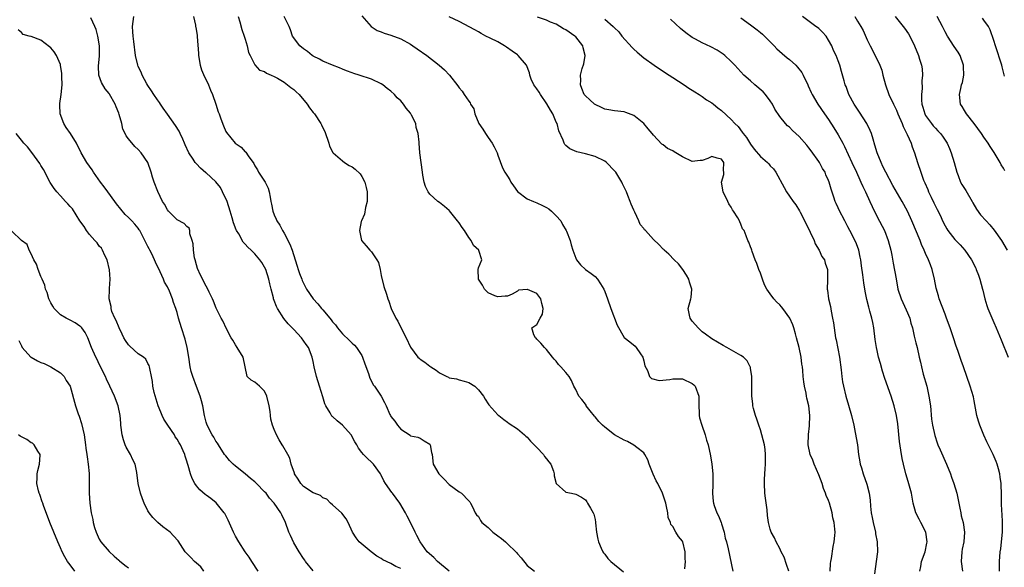
# Model space of a CAD drawing. Units: inches. Extents: x 2631000 to 2634000, y 1473000 to 1476000.
# Drawn here: x 2632273 to 2632475, y 1473390 to 1473502 of the extents above; entities that cross this region are included whole.
import ezdxf

# ---------------------------------------------------------------- set-up
doc = ezdxf.new("R2010")
doc.units = ezdxf.units.IN
doc.header["$MEASUREMENT"] = 0
doc.layers.add('LD26311473_2ft', color=219, linetype='Continuous')

msp = doc.modelspace()

# ---------------------------------------------------------------- linework, layer by layer
at = {"layer": 'LD26311473_2ft'}
for points, elevation in [([(2632351, 1473389.55), (2632349.99, 1473389.99), (2632349, 1473390.59), (2632347.34, 1473391.34), (2632347, 1473391.57), (2632346.1, 1473392.1), (2632344.93, 1473393), (2632342.48, 1473395), (2632341.84, 1473395.84), (2632341.06, 1473397), (2632340.23, 1473399), (2632339.79, 1473399.79), (2632338.91, 1473400.91), (2632337, 1473402.65), (2632336.59, 1473403), (2632335.79, 1473403.79), (2632335, 1473404.1), (2632334.53, 1473404.53), (2632333.23, 1473405), (2632333.08, 1473405.08), (2632333, 1473405.09), (2632331, 1473406.42), (2632330.44, 1473407), (2632329.93, 1473407.93), (2632329.16, 1473409), (2632329.14, 1473409.14), (2632328.48, 1473411), (2632328.2, 1473412.2), (2632327.79, 1473413), (2632326.78, 1473414.78), (2632326.65, 1473415), (2632325.98, 1473415.98), (2632325.45, 1473417), (2632325, 1473418.14), (2632324.62, 1473419), (2632324.26, 1473420.26), (2632324.2, 1473421), (2632324.16, 1473421.84), (2632323.96, 1473423), (2632323.49, 1473425), (2632323, 1473426), (2632321.95, 1473427), (2632321, 1473427.85), (2632320.25, 1473428.25), (2632319.45, 1473429), (2632319, 1473431.02), (2632318.6, 1473433), (2632317.38, 1473435), (2632317, 1473435.52), (2632316.48, 1473436.48), (2632316.15, 1473437), (2632315.2, 1473438.8), (2632314.43, 1473440.43), (2632314.09, 1473441), (2632313.04, 1473443.04), (2632312.51, 1473444.51), (2632312.31, 1473445), (2632311.63, 1473446.37), (2632311.35, 1473447), (2632311, 1473447.56), (2632309.82, 1473449.82), (2632309.23, 1473451.23), (2632309, 1473451.97), (2632308.71, 1473453), (2632308.61, 1473453.39), (2632308.35, 1473455), (2632308.31, 1473456.31), (2632308.1, 1473457), (2632307.64, 1473458.36), (2632307.61, 1473459), (2632307.49, 1473459.49), (2632307, 1473459.86), (2632306.45, 1473460.45), (2632305, 1473461.21), (2632303.22, 1473463), (2632303, 1473463.28), (2632302.42, 1473464.42), (2632302.03, 1473465), (2632301.02, 1473467.02), (2632300.28, 1473469), (2632299.97, 1473470.03), (2632299.65, 1473471), (2632298.96, 1473473), (2632297.64, 1473475), (2632297, 1473475.66), (2632296.29, 1473476.29), (2632295, 1473477.89), (2632294.52, 1473478.52), (2632294.33, 1473479), (2632293.87, 1473479.87), (2632293.62, 1473481), (2632293.1, 1473482.9), (2632293, 1473483.17), (2632292.44, 1473484.44), (2632292.23, 1473485), (2632291.08, 1473487.08), (2632291, 1473487.2), (2632290.19, 1473488.19), (2632289.43, 1473489.43), (2632288.89, 1473491), (2632288.84, 1473492.84), (2632289.04, 1473494.96), (2632289.03, 1473497), (2632288.71, 1473499), (2632288.34, 1473500.34), (2632288.07, 1473501), (2632287.26, 1473502.74)], 10308), ([(2632361, 1473388.98), (2632358.6, 1473391), (2632357.83, 1473391.83), (2632356.46, 1473393), (2632354.99, 1473395), (2632354.35, 1473396.35), (2632353.98, 1473397), (2632353.01, 1473399.01), (2632352.32, 1473400.32), (2632351.98, 1473401), (2632350.83, 1473403), (2632349.31, 1473405), (2632349.16, 1473405.16), (2632347.89, 1473407), (2632347.55, 1473407.55), (2632347, 1473408.74), (2632346.85, 1473409), (2632345.38, 1473411), (2632345, 1473411.41), (2632344.16, 1473412.16), (2632343.32, 1473413), (2632343, 1473413.37), (2632342.31, 1473414.31), (2632341.98, 1473415), (2632341.6, 1473415.6), (2632340.82, 1473417), (2632339.02, 1473419.02), (2632337.92, 1473419.92), (2632337, 1473420.77), (2632336.86, 1473420.86), (2632336.74, 1473421), (2632336.47, 1473421.53), (2632335.61, 1473423), (2632335.43, 1473423.43), (2632335, 1473424.83), (2632334.28, 1473427), (2632333.69, 1473429), (2632333.22, 1473431), (2632333, 1473432.07), (2632332.79, 1473433), (2632332.01, 1473435), (2632331.57, 1473435.57), (2632330.6, 1473437), (2632329, 1473438.67), (2632328.71, 1473439), (2632327.86, 1473439.86), (2632326.97, 1473440.97), (2632325.63, 1473443), (2632325.42, 1473443.42), (2632325, 1473444.62), (2632324.85, 1473445), (2632324.81, 1473445.19), (2632324.36, 1473447), (2632324.06, 1473448.06), (2632323.89, 1473449), (2632323.23, 1473451), (2632323, 1473451.48), (2632322.43, 1473452.43), (2632322.05, 1473453), (2632321, 1473454.26), (2632320.23, 1473455), (2632319.58, 1473455.58), (2632319, 1473456.25), (2632318.61, 1473456.61), (2632317.68, 1473458.32), (2632317.25, 1473459), (2632317.16, 1473459.16), (2632316.6, 1473460.6), (2632316.36, 1473461.64), (2632315.95, 1473463), (2632315.28, 1473465), (2632314.36, 1473467), (2632313.9, 1473467.9), (2632313, 1473469.01), (2632311, 1473470.86), (2632310.92, 1473470.92), (2632309.83, 1473471.83), (2632309, 1473472.72), (2632308.85, 1473472.85), (2632308.75, 1473473), (2632308.32, 1473473.68), (2632307.44, 1473475), (2632306.67, 1473476.67), (2632306.55, 1473477), (2632306.17, 1473477.83), (2632305.66, 1473479), (2632305.44, 1473479.44), (2632304.65, 1473480.65), (2632303, 1473482.98), (2632302.15, 1473484.15), (2632301.58, 1473485), (2632301.37, 1473485.37), (2632301, 1473485.92), (2632300.23, 1473487), (2632299.76, 1473487.76), (2632299, 1473488.86), (2632298.8, 1473489.2), (2632297.84, 1473491), (2632297.61, 1473491.61), (2632297, 1473492.77), (2632296.91, 1473493), (2632296.46, 1473495), (2632296.09, 1473497.91), (2632295.94, 1473499), (2632295.87, 1473499.87), (2632295.83, 1473501), (2632295.97, 1473502.03), (2632296.12, 1473503)], 10306), ([(2632308.41, 1473503), (2632308.76, 1473501.24), (2632308.79, 1473501), (2632308.84, 1473500.84), (2632309.11, 1473499.11), (2632309.11, 1473498.89), (2632309.4, 1473495.4), (2632309.4, 1473495), (2632309.77, 1473493), (2632310.04, 1473492.04), (2632310.63, 1473490.63), (2632311, 1473490.01), (2632311.44, 1473489), (2632311.89, 1473487.89), (2632312.28, 1473487), (2632312.98, 1473485), (2632313.44, 1473483.44), (2632313.63, 1473483), (2632314.01, 1473481.99), (2632314.52, 1473480.52), (2632315, 1473479.41), (2632315.15, 1473479.15), (2632316.98, 1473477), (2632318.18, 1473476.18), (2632319, 1473475.23), (2632319.13, 1473475.13), (2632319.62, 1473474.38), (2632320.78, 1473472.78), (2632321, 1473472.32), (2632321.52, 1473471.52), (2632321.78, 1473471), (2632323.12, 1473469), (2632323.72, 1473467.72), (2632323.95, 1473467), (2632324.12, 1473465.88), (2632324.3, 1473465), (2632324.44, 1473464.44), (2632324.69, 1473463), (2632325, 1473462.26), (2632325.39, 1473461.39), (2632325.51, 1473461), (2632326.13, 1473460.13), (2632326.67, 1473459), (2632327, 1473458.48), (2632328.22, 1473456.22), (2632328.65, 1473455), (2632329.27, 1473453), (2632329.7, 1473451.7), (2632329.9, 1473451), (2632330.19, 1473450.19), (2632330.66, 1473449), (2632330.74, 1473448.74), (2632331.39, 1473447.39), (2632331.63, 1473447), (2632333, 1473445), (2632333.95, 1473443.95), (2632334.74, 1473443), (2632335, 1473442.71), (2632336.41, 1473441), (2632336.69, 1473440.69), (2632337, 1473440.27), (2632337.61, 1473439.61), (2632338.02, 1473439), (2632339, 1473437.8), (2632340.44, 1473436.44), (2632341, 1473435.87), (2632341.47, 1473435.47), (2632341.9, 1473435), (2632343, 1473433.34), (2632343.17, 1473433), (2632343.64, 1473431.64), (2632344.4, 1473429.6), (2632344.65, 1473428.65), (2632345, 1473428.05), (2632345.32, 1473427.32), (2632345.6, 1473427), (2632347.01, 1473425), (2632347.67, 1473423.67), (2632348.04, 1473423), (2632348.77, 1473421.23), (2632348.89, 1473421), (2632349, 1473420.82), (2632349.82, 1473419.82), (2632350.32, 1473419), (2632351, 1473418.21), (2632352.93, 1473416.93), (2632353, 1473416.84), (2632354.53, 1473416.53), (2632355, 1473416.32), (2632355.8, 1473415.8), (2632357, 1473415.14), (2632357.08, 1473415), (2632357.37, 1473413.37), (2632357.47, 1473413), (2632357.7, 1473411), (2632358.84, 1473409), (2632359.92, 1473407.92), (2632361, 1473406.8), (2632363, 1473405.31), (2632363.51, 1473405), (2632365, 1473403.49), (2632365.22, 1473403.22), (2632365.37, 1473403), (2632365.76, 1473402.24), (2632366.32, 1473401), (2632366.59, 1473400.59), (2632367, 1473400.21), (2632367.39, 1473399.39), (2632367.68, 1473399), (2632369, 1473397.96), (2632369.96, 1473397), (2632371, 1473396.28), (2632371.73, 1473395.73), (2632372.55, 1473395), (2632373, 1473394.64), (2632374.66, 1473393), (2632374.82, 1473392.82), (2632375, 1473392.59), (2632375.76, 1473391.76), (2632377, 1473390.19), (2632378.53, 1473389)], 10304), ([(2632317.59, 1473503), (2632317.93, 1473501.93), (2632318.35, 1473500.35), (2632318.81, 1473499), (2632319, 1473498.35), (2632319.44, 1473497), (2632319.66, 1473495.66), (2632320.04, 1473495), (2632321, 1473493.12), (2632321.99, 1473491.99), (2632323, 1473491.72), (2632323.39, 1473491.39), (2632324.37, 1473491), (2632325, 1473490.71), (2632325.66, 1473490.34), (2632327, 1473489.51), (2632327.75, 1473489), (2632328.43, 1473488.43), (2632329, 1473488), (2632329.53, 1473487.53), (2632330.09, 1473487), (2632331.77, 1473485), (2632332.27, 1473484.27), (2632333, 1473483.3), (2632333.25, 1473483), (2632334.6, 1473481), (2632334.74, 1473480.74), (2632335, 1473480.15), (2632335.41, 1473479.41), (2632336.2, 1473477), (2632336.37, 1473476.37), (2632337.05, 1473475.05), (2632337.09, 1473475), (2632339, 1473473.33), (2632339.43, 1473473), (2632340.41, 1473472.41), (2632341, 1473472.13), (2632341.64, 1473471.64), (2632342.65, 1473470.65), (2632343, 1473470.12), (2632343.62, 1473469), (2632343.91, 1473467.9), (2632344.09, 1473467), (2632344.12, 1473465.88), (2632344.09, 1473465), (2632343.77, 1473463.77), (2632343.58, 1473462.42), (2632342.93, 1473461), (2632342.9, 1473460.9), (2632342.5, 1473459), (2632342.97, 1473457), (2632343.89, 1473455.9), (2632344.68, 1473455), (2632345, 1473454.66), (2632346.1, 1473453), (2632346.43, 1473452.43), (2632346.76, 1473451), (2632347, 1473449.8), (2632347.51, 1473447.51), (2632348.07, 1473445.93), (2632348.35, 1473445), (2632348.53, 1473444.53), (2632349.06, 1473443), (2632350, 1473441), (2632350.41, 1473440.41), (2632351.19, 1473438.81), (2632352.16, 1473437), (2632353.02, 1473435.02), (2632354.51, 1473433), (2632354.77, 1473432.77), (2632355, 1473432.58), (2632355.97, 1473431.97), (2632357, 1473431.15), (2632357.09, 1473431.09), (2632357.18, 1473431), (2632358.32, 1473430.32), (2632359, 1473429.8), (2632360.52, 1473429), (2632360.86, 1473428.86), (2632361, 1473428.77), (2632362.51, 1473428.51), (2632363, 1473428.33), (2632364.09, 1473428.09), (2632365, 1473427.8), (2632366.24, 1473427), (2632367, 1473426.3), (2632368.02, 1473425), (2632368.37, 1473424.37), (2632369, 1473423.42), (2632369.16, 1473423.16), (2632371, 1473421.16), (2632371.17, 1473421), (2632372.2, 1473420.2), (2632373, 1473419.64), (2632373.34, 1473419.34), (2632375, 1473418.26), (2632376.46, 1473417), (2632376.74, 1473416.74), (2632377, 1473416.55), (2632377.71, 1473415.71), (2632378.45, 1473415), (2632379, 1473414.41), (2632380.36, 1473413), (2632380.59, 1473412.59), (2632381, 1473412.11), (2632381.45, 1473411.45), (2632381.89, 1473411), (2632382.43, 1473409.57), (2632382.59, 1473409), (2632382.61, 1473408.61), (2632383.01, 1473407.01), (2632385, 1473405.23), (2632386.13, 1473405), (2632387, 1473404.86), (2632388.18, 1473404.18), (2632389, 1473403.64), (2632389.28, 1473403.28), (2632389.46, 1473403), (2632390.02, 1473401.98), (2632390.61, 1473401), (2632390.74, 1473400.74), (2632391, 1473399.62), (2632391.1, 1473399.1), (2632391.1, 1473398.9), (2632391.28, 1473397), (2632391.55, 1473395.55), (2632391.68, 1473395), (2632392.26, 1473393.74), (2632392.57, 1473393), (2632392.75, 1473392.75), (2632393, 1473392.47), (2632393.63, 1473391.63), (2632394.25, 1473391), (2632396.83, 1473388.83)], 10302), ([(2632409.49, 1473389.49), (2632409.57, 1473391), (2632409.55, 1473391.55), (2632409.55, 1473393), (2632409.08, 1473395), (2632409, 1473395.16), (2632408.15, 1473396.15), (2632407.64, 1473397), (2632407, 1473398.2), (2632406.59, 1473398.59), (2632406.49, 1473399), (2632406.05, 1473400.05), (2632405.94, 1473401), (2632405.7, 1473402.3), (2632405.52, 1473403), (2632404.87, 1473405), (2632403.88, 1473407), (2632403.57, 1473407.57), (2632402.91, 1473408.91), (2632402.13, 1473411), (2632401.87, 1473411.87), (2632401.23, 1473413), (2632401, 1473413.3), (2632399.55, 1473414.45), (2632399, 1473414.92), (2632397.68, 1473415.68), (2632397, 1473415.95), (2632395, 1473417.04), (2632393, 1473418.58), (2632392.52, 1473419), (2632391.77, 1473419.77), (2632391, 1473420.73), (2632390.86, 1473420.86), (2632389.97, 1473421.97), (2632389.19, 1473423), (2632389.13, 1473423.13), (2632389, 1473423.3), (2632388.27, 1473424.27), (2632387.68, 1473425), (2632387, 1473426.34), (2632386.65, 1473427), (2632386.17, 1473428.17), (2632385.68, 1473429), (2632385, 1473429.86), (2632383.97, 1473431), (2632383.49, 1473431.49), (2632383, 1473432.16), (2632382.58, 1473432.58), (2632382.21, 1473433), (2632381, 1473434.57), (2632380.59, 1473435), (2632379.86, 1473435.86), (2632379, 1473436.71), (2632378.88, 1473436.88), (2632378.74, 1473437), (2632378.39, 1473437.61), (2632378, 1473439), (2632379, 1473439.73), (2632379.67, 1473441), (2632380.15, 1473441.85), (2632380.34, 1473443), (2632380.03, 1473444.03), (2632379.86, 1473445), (2632379, 1473446.06), (2632377.11, 1473446.89), (2632377, 1473446.92), (2632375.25, 1473446.75), (2632375, 1473446.57), (2632373.96, 1473445.96), (2632373, 1473445.56), (2632372.47, 1473445.53), (2632371, 1473445.38), (2632370.37, 1473445.63), (2632369, 1473446.24), (2632368.22, 1473447), (2632367.8, 1473447.8), (2632366.99, 1473449.01), (2632366.91, 1473451), (2632367, 1473451.33), (2632367.68, 1473453), (2632367.11, 1473454.89), (2632367.05, 1473455), (2632365.96, 1473455.96), (2632365.52, 1473457), (2632365, 1473457.57), (2632364.12, 1473459), (2632363.62, 1473459.62), (2632363, 1473460.6), (2632362.71, 1473461), (2632361.06, 1473463.06), (2632361, 1473463.13), (2632359.99, 1473463.99), (2632359, 1473464.78), (2632358.67, 1473465), (2632357, 1473466.48), (2632356.63, 1473467), (2632356.11, 1473468.11), (2632355.84, 1473469), (2632355.59, 1473470.41), (2632355.47, 1473471), (2632354.95, 1473475), (2632354.81, 1473477), (2632354.81, 1473477.19), (2632354.63, 1473479), (2632354.22, 1473480.22), (2632354.09, 1473481), (2632353.23, 1473482.77), (2632353.11, 1473483), (2632353, 1473483.16), (2632352.16, 1473484.16), (2632351.59, 1473485), (2632351, 1473485.66), (2632350.3, 1473486.3), (2632349.7, 1473487), (2632349, 1473487.66), (2632348.24, 1473488.24), (2632347.31, 1473489), (2632347, 1473489.21), (2632345, 1473490.13), (2632342.45, 1473491), (2632341.33, 1473491.33), (2632341, 1473491.45), (2632339.86, 1473491.86), (2632339, 1473492.19), (2632338.44, 1473492.44), (2632336.97, 1473493.03), (2632335, 1473493.87), (2632334.27, 1473494.27), (2632333, 1473494.87), (2632332.79, 1473495), (2632331.81, 1473495.81), (2632331, 1473496.4), (2632330.23, 1473497), (2632328.72, 1473499), (2632328.3, 1473500.3), (2632328.05, 1473501), (2632327.03, 1473503)], 10300), ([(2632343, 1473503.18), (2632344.95, 1473500.95), (2632346.17, 1473500.17), (2632347, 1473499.87), (2632347.6, 1473499.6), (2632349, 1473499.2), (2632351, 1473498.42), (2632353, 1473497.33), (2632353.52, 1473497), (2632354.4, 1473496.4), (2632356.39, 1473495), (2632358.95, 1473493), (2632360.03, 1473492.03), (2632361.02, 1473491), (2632362.77, 1473488.77), (2632363, 1473488.39), (2632363.67, 1473487.67), (2632364.08, 1473487), (2632365, 1473485.61), (2632365.28, 1473485.28), (2632365.38, 1473485), (2632366.02, 1473484.02), (2632366.28, 1473483), (2632367.11, 1473481), (2632367.88, 1473479.88), (2632368.42, 1473479), (2632369, 1473478.16), (2632369.84, 1473477), (2632370.23, 1473476.23), (2632370.83, 1473475), (2632371, 1473474.49), (2632371.94, 1473471.94), (2632372.44, 1473471), (2632373, 1473470.18), (2632373.43, 1473469.43), (2632373.64, 1473469), (2632374.22, 1473468.22), (2632375.04, 1473467.04), (2632377, 1473465.57), (2632378.33, 1473465), (2632379, 1473464.75), (2632380.2, 1473464.2), (2632381, 1473463.79), (2632381.48, 1473463.48), (2632382.05, 1473463), (2632383, 1473462.06), (2632383.92, 1473461), (2632384.3, 1473460.3), (2632385.05, 1473459.05), (2632385.13, 1473458.87), (2632385.86, 1473457), (2632386.09, 1473456.09), (2632386.42, 1473455), (2632387, 1473453.36), (2632387.15, 1473453), (2632387.98, 1473451.98), (2632389.03, 1473451.03), (2632390.16, 1473450.16), (2632391, 1473449.56), (2632391.49, 1473449), (2632392.1, 1473448.1), (2632392.78, 1473447), (2632393, 1473446.52), (2632393.55, 1473445), (2632394.23, 1473443), (2632395.55, 1473439.55), (2632397, 1473437.06), (2632398.11, 1473436.11), (2632399.22, 1473435.22), (2632399.45, 1473435), (2632400.32, 1473433.68), (2632400.79, 1473433), (2632401, 1473432.21), (2632401.22, 1473431.22), (2632401.76, 1473430.24), (2632402.2, 1473429), (2632402.62, 1473428.62), (2632404.2, 1473428.2), (2632406.4, 1473428.4), (2632407, 1473428.55), (2632408.53, 1473428.53), (2632409, 1473428.55), (2632411, 1473427.56), (2632411.28, 1473427.28), (2632411.55, 1473427), (2632412.33, 1473425), (2632412.32, 1473424.32), (2632412.33, 1473423), (2632412.42, 1473421.58), (2632412.4, 1473421), (2632412.49, 1473420.49), (2632412.94, 1473419), (2632413.64, 1473417), (2632413.94, 1473415.94), (2632414.24, 1473415), (2632414.72, 1473412.72), (2632414.98, 1473411), (2632415.2, 1473409), (2632415.24, 1473406.76), (2632415.18, 1473405), (2632415.31, 1473403.31), (2632415.35, 1473403), (2632415.51, 1473402.49), (2632416.05, 1473401), (2632416.39, 1473400.39), (2632416.92, 1473399), (2632417, 1473398.76), (2632417.52, 1473397), (2632417.78, 1473395.78), (2632418.02, 1473395), (2632418.39, 1473393.61), (2632419.3, 1473389)], 10298), ([(2632430.83, 1473389), (2632430.4, 1473390.4), (2632429.86, 1473391.86), (2632429.29, 1473393), (2632429, 1473393.67), (2632428.23, 1473395), (2632427.88, 1473395.88), (2632427.2, 1473397), (2632427, 1473397.66), (2632426.67, 1473399), (2632426.45, 1473400.45), (2632426.41, 1473401.59), (2632426.02, 1473404.02), (2632425.94, 1473405), (2632425.82, 1473407), (2632425.84, 1473407.84), (2632425.89, 1473409), (2632425.99, 1473410.01), (2632426.04, 1473411), (2632426.02, 1473412.02), (2632426.07, 1473413), (2632425.97, 1473414.03), (2632425.82, 1473415), (2632425.32, 1473417), (2632425, 1473418.05), (2632424.65, 1473419), (2632424.28, 1473420.28), (2632423.98, 1473421), (2632423.58, 1473422.42), (2632423.46, 1473423), (2632423.42, 1473423.42), (2632423.24, 1473425), (2632423.27, 1473426.73), (2632423.26, 1473429), (2632423, 1473430.71), (2632422.95, 1473430.95), (2632422.93, 1473431), (2632422.25, 1473432.25), (2632421.51, 1473433), (2632421, 1473433.36), (2632418.1, 1473435), (2632417.36, 1473435.36), (2632415, 1473436.77), (2632413.72, 1473437.72), (2632413, 1473438.19), (2632412.17, 1473439), (2632411.66, 1473439.66), (2632411, 1473440.37), (2632410.54, 1473441), (2632410.39, 1473441.61), (2632410.13, 1473443), (2632410.72, 1473445), (2632410.77, 1473445.23), (2632410.93, 1473447), (2632410.43, 1473448.43), (2632410.28, 1473449), (2632409.82, 1473449.82), (2632409.02, 1473451.02), (2632408.16, 1473452.16), (2632407.28, 1473453), (2632406.2, 1473454.2), (2632405.23, 1473455), (2632405.13, 1473455.13), (2632405, 1473455.22), (2632404.13, 1473456.13), (2632403, 1473457.18), (2632401.36, 1473459), (2632401.17, 1473459.17), (2632401, 1473459.44), (2632400.29, 1473460.29), (2632399.99, 1473461), (2632399.19, 1473462.81), (2632399.06, 1473463.06), (2632399, 1473463.23), (2632398.42, 1473464.42), (2632398.24, 1473465), (2632397.74, 1473466.26), (2632397.43, 1473467), (2632397, 1473467.93), (2632396.62, 1473468.62), (2632396.47, 1473469), (2632395.67, 1473470.33), (2632395.24, 1473471), (2632395, 1473471.3), (2632393.36, 1473473), (2632393, 1473473.27), (2632391, 1473474.23), (2632389, 1473474.79), (2632387.21, 1473475.21), (2632385.8, 1473475.8), (2632385, 1473476.49), (2632384.74, 1473476.74), (2632384.61, 1473477), (2632384.43, 1473477.57), (2632383.54, 1473479.54), (2632383.16, 1473481), (2632383, 1473481.32), (2632382.28, 1473483), (2632381.8, 1473483.8), (2632381.09, 1473485.09), (2632379.74, 1473487), (2632379.48, 1473487.48), (2632379, 1473488.15), (2632378.36, 1473489), (2632377.87, 1473490.13), (2632377.54, 1473491), (2632377.47, 1473491.47), (2632376.88, 1473493), (2632375.18, 1473495), (2632375, 1473495.12), (2632373.92, 1473495.92), (2632372.74, 1473496.74), (2632372.34, 1473497), (2632371, 1473497.79), (2632369.4, 1473498.6), (2632368.55, 1473499), (2632367.53, 1473499.53), (2632367, 1473499.87), (2632366.27, 1473500.27), (2632363, 1473501.98), (2632361, 1473502.97)], 10296), ([(2632439.33, 1473389), (2632439.43, 1473390.57), (2632439.49, 1473391), (2632439.62, 1473391.62), (2632439.96, 1473394.04), (2632440.19, 1473395), (2632440.31, 1473396.32), (2632440.36, 1473397), (2632440.34, 1473397.66), (2632440.19, 1473399), (2632439.93, 1473399.93), (2632439.77, 1473401), (2632439.2, 1473403), (2632439, 1473403.55), (2632438.56, 1473404.56), (2632438.43, 1473405), (2632438.01, 1473406.01), (2632437.69, 1473407), (2632437, 1473408.78), (2632436.04, 1473411), (2632435.8, 1473411.8), (2632435.27, 1473413), (2632434.86, 1473415), (2632434.88, 1473417.12), (2632435.11, 1473418.89), (2632435.19, 1473421), (2632434.96, 1473423), (2632434.57, 1473424.57), (2632434.52, 1473425), (2632434.42, 1473425.58), (2632434.1, 1473427), (2632433.95, 1473427.95), (2632433.82, 1473429), (2632433.72, 1473430.28), (2632433.64, 1473431), (2632433.55, 1473431.55), (2632433.41, 1473433), (2632432.99, 1473435), (2632432.46, 1473437), (2632432.21, 1473437.79), (2632431.85, 1473439), (2632431.65, 1473439.65), (2632431.04, 1473441), (2632429.61, 1473443), (2632429.34, 1473443.34), (2632429, 1473443.73), (2632428.35, 1473444.35), (2632427.77, 1473445), (2632427, 1473446), (2632426.35, 1473447), (2632425.88, 1473447.88), (2632425.43, 1473449), (2632425, 1473450.24), (2632424.69, 1473451), (2632424.26, 1473452.26), (2632423.92, 1473453), (2632423.28, 1473454.72), (2632423.21, 1473455), (2632423.18, 1473455.18), (2632423, 1473455.7), (2632422.63, 1473456.63), (2632422.39, 1473457), (2632422.06, 1473457.94), (2632421.64, 1473459), (2632421.35, 1473459.35), (2632421, 1473460.32), (2632420.78, 1473460.78), (2632420.72, 1473461), (2632420.39, 1473461.61), (2632419.48, 1473463), (2632419.28, 1473463.28), (2632419, 1473463.84), (2632418.54, 1473464.54), (2632418.3, 1473465), (2632417.34, 1473467), (2632417.02, 1473469), (2632417.46, 1473470.54), (2632417.47, 1473471), (2632417.38, 1473471.38), (2632417.46, 1473473), (2632417, 1473473.67), (2632416.1, 1473473.9), (2632415, 1473474.24), (2632414.16, 1473473.84), (2632413, 1473473.44), (2632412.61, 1473473.39), (2632411, 1473473.23), (2632409, 1473474.17), (2632407.23, 1473475.23), (2632407, 1473475.38), (2632405.92, 1473475.92), (2632405, 1473476.61), (2632404.76, 1473476.77), (2632403, 1473478.64), (2632402.75, 1473479), (2632401.94, 1473479.94), (2632401.05, 1473481), (2632399, 1473482.65), (2632397.31, 1473483.31), (2632397, 1473483.41), (2632395, 1473483.65), (2632393.83, 1473483.83), (2632393, 1473484), (2632392.3, 1473484.3), (2632391, 1473484.92), (2632390.9, 1473485), (2632389.88, 1473485.88), (2632389, 1473486.73), (2632388.78, 1473487), (2632388.25, 1473488.25), (2632387.97, 1473489), (2632388.04, 1473489.96), (2632388.02, 1473491), (2632388.34, 1473492.34), (2632388.68, 1473493.32), (2632388.92, 1473495), (2632388.57, 1473496.57), (2632388.5, 1473497), (2632387, 1473498.86), (2632386.85, 1473499), (2632385, 1473500.3), (2632384.52, 1473500.52), (2632383, 1473501.44), (2632381.84, 1473501.84), (2632381, 1473502.25), (2632379.12, 1473502.88)], 10294), ([(2632393, 1473502.51), (2632394.68, 1473501), (2632394.86, 1473500.86), (2632395, 1473500.7), (2632395.89, 1473499.89), (2632396.49, 1473499), (2632398.65, 1473496.65), (2632399, 1473496.29), (2632399.68, 1473495.68), (2632401, 1473494.54), (2632403.18, 1473493), (2632404.24, 1473492.24), (2632405, 1473491.78), (2632405.47, 1473491.47), (2632406.25, 1473491), (2632407, 1473490.48), (2632409.35, 1473489), (2632410.27, 1473488.27), (2632411, 1473487.87), (2632411.51, 1473487.51), (2632412.42, 1473487), (2632413, 1473486.61), (2632413.9, 1473485.9), (2632415, 1473485.3), (2632415.38, 1473485), (2632416.24, 1473484.24), (2632417, 1473483.7), (2632419, 1473481.85), (2632419.76, 1473481), (2632420.4, 1473480.4), (2632421.28, 1473479.28), (2632421.43, 1473479), (2632422.13, 1473478.13), (2632423, 1473476.75), (2632423.75, 1473475.75), (2632425, 1473474.22), (2632426.43, 1473473), (2632426.71, 1473472.71), (2632427, 1473472.34), (2632427.69, 1473471.69), (2632428.21, 1473471), (2632429.86, 1473467.86), (2632430.35, 1473467), (2632431, 1473466.11), (2632431.72, 1473465), (2632432.28, 1473464.28), (2632433.07, 1473463.07), (2632433.19, 1473462.81), (2632434.42, 1473460.42), (2632436.05, 1473457), (2632436.26, 1473456.26), (2632437.07, 1473455), (2632437.67, 1473453.67), (2632438.18, 1473453), (2632438.35, 1473452.35), (2632438.81, 1473451), (2632438.78, 1473449.22), (2632438.8, 1473448.8), (2632438.71, 1473447), (2632438.78, 1473446.78), (2632439.01, 1473445), (2632439.42, 1473443.42), (2632439.58, 1473442.42), (2632439.87, 1473441), (2632440.02, 1473440.02), (2632440.15, 1473439), (2632440.48, 1473437), (2632440.58, 1473436.58), (2632441.29, 1473433), (2632441.64, 1473430.36), (2632441.76, 1473429), (2632441.92, 1473427.92), (2632442.08, 1473427), (2632442.59, 1473425), (2632443.15, 1473423.15), (2632443.75, 1473421), (2632444.2, 1473419), (2632444.51, 1473417.49), (2632444.95, 1473415), (2632445.21, 1473413), (2632445.44, 1473411.44), (2632445.52, 1473411), (2632445.78, 1473410.22), (2632446.12, 1473409), (2632446.91, 1473406.91), (2632447.4, 1473405), (2632447.57, 1473403.57), (2632447.64, 1473402.36), (2632447.82, 1473401), (2632448.02, 1473400.02), (2632448.19, 1473399), (2632448.65, 1473397), (2632448.69, 1473396.69), (2632449.03, 1473395), (2632449.09, 1473393), (2632448.85, 1473391), (2632448.47, 1473388.47)], 10292), ([(2632457.81, 1473389), (2632458.01, 1473389.99), (2632458.17, 1473391), (2632458.88, 1473393), (2632459.25, 1473394.75), (2632459.28, 1473395), (2632459.03, 1473397), (2632458.01, 1473399), (2632457.68, 1473399.68), (2632456.97, 1473401), (2632456.44, 1473403), (2632456.21, 1473404.21), (2632456.09, 1473405), (2632455.41, 1473407.41), (2632454.9, 1473409), (2632454.41, 1473411), (2632454.17, 1473412.17), (2632453.86, 1473413.86), (2632453.63, 1473415.63), (2632453.27, 1473419.27), (2632453.02, 1473421.02), (2632452.52, 1473423), (2632451.89, 1473425), (2632450.63, 1473428.63), (2632450.14, 1473430.14), (2632449.68, 1473431.68), (2632449.32, 1473433), (2632449, 1473434.38), (2632448.86, 1473435), (2632448.63, 1473436.63), (2632448.37, 1473439), (2632448.11, 1473440.11), (2632447.96, 1473441), (2632447.55, 1473442.45), (2632447.28, 1473443.28), (2632446.87, 1473444.87), (2632446.54, 1473446.54), (2632446.25, 1473448.25), (2632446.05, 1473449.95), (2632445.78, 1473451.78), (2632445.64, 1473453), (2632445.55, 1473453.55), (2632445.24, 1473455), (2632445.18, 1473455.18), (2632444.62, 1473456.62), (2632443.38, 1473459), (2632443, 1473459.81), (2632442.35, 1473461), (2632441.22, 1473463.22), (2632441, 1473463.72), (2632440.57, 1473464.57), (2632440.41, 1473465), (2632440.13, 1473465.87), (2632439.53, 1473467.53), (2632439.13, 1473469), (2632439, 1473469.34), (2632438.49, 1473470.49), (2632438.3, 1473471), (2632437.81, 1473471.81), (2632437.14, 1473473), (2632437, 1473473.22), (2632435.44, 1473475.44), (2632435, 1473476.01), (2632434.56, 1473476.56), (2632433, 1473478.34), (2632432.26, 1473479), (2632431.61, 1473479.61), (2632431, 1473480.25), (2632430.57, 1473480.58), (2632430.16, 1473481), (2632429, 1473482.45), (2632428, 1473484), (2632427.48, 1473485), (2632427, 1473485.72), (2632426.05, 1473487), (2632425.56, 1473487.56), (2632423.86, 1473489), (2632423, 1473489.78), (2632421.6, 1473491), (2632420.37, 1473492.37), (2632419.73, 1473493), (2632419, 1473493.81), (2632417.71, 1473495), (2632417.31, 1473495.31), (2632416.09, 1473496.09), (2632414.78, 1473496.78), (2632413, 1473497.59), (2632411.65, 1473498.35), (2632411, 1473498.7), (2632409.66, 1473499.66), (2632408.57, 1473500.57), (2632406.48, 1473502.48)], 10290), ([(2632421, 1473502.75), (2632423, 1473501.33), (2632424.32, 1473500.32), (2632425, 1473499.73), (2632425.42, 1473499.42), (2632427, 1473497.83), (2632427.86, 1473497), (2632428.39, 1473496.39), (2632429.45, 1473495.45), (2632430.51, 1473494.51), (2632431, 1473494.18), (2632432.27, 1473493), (2632432.63, 1473492.63), (2632433.51, 1473491.51), (2632433.79, 1473491), (2632434.73, 1473489), (2632434.8, 1473488.8), (2632435.43, 1473487.43), (2632435.65, 1473487), (2632436.84, 1473485), (2632438.18, 1473483), (2632439, 1473481.83), (2632440.12, 1473480.12), (2632441, 1473478.72), (2632441.95, 1473477), (2632442.32, 1473476.32), (2632443.81, 1473473), (2632444.74, 1473471), (2632445.45, 1473469.45), (2632445.68, 1473469), (2632446.08, 1473468.08), (2632446.62, 1473467), (2632447.53, 1473465), (2632447.97, 1473463.97), (2632449, 1473461.86), (2632450.53, 1473459), (2632451.32, 1473457), (2632451.84, 1473455), (2632452.05, 1473453.95), (2632452.35, 1473452.35), (2632452.9, 1473449.1), (2632453.31, 1473447), (2632453.93, 1473445), (2632455, 1473442.73), (2632455.73, 1473441), (2632455.98, 1473439.98), (2632456.29, 1473439), (2632456.67, 1473437.33), (2632456.77, 1473436.77), (2632457, 1473435.92), (2632457.23, 1473435), (2632457.7, 1473433), (2632457.94, 1473431.93), (2632458.12, 1473431), (2632458.51, 1473429.49), (2632459.22, 1473427), (2632459.68, 1473425), (2632459.97, 1473423), (2632460.23, 1473420.23), (2632460.39, 1473419), (2632460.86, 1473416.86), (2632461.38, 1473415.38), (2632461.54, 1473415), (2632461.97, 1473413.97), (2632463.27, 1473411), (2632464.08, 1473409), (2632464.31, 1473408.31), (2632464.8, 1473407), (2632465.39, 1473405), (2632465.66, 1473403.66), (2632466.06, 1473401.94), (2632466.21, 1473401), (2632466.34, 1473400.34), (2632466.72, 1473399), (2632467.02, 1473397), (2632466.84, 1473395), (2632466.51, 1473393.49), (2632466.45, 1473393), (2632466.28, 1473391), (2632466.59, 1473389)], 10288), ([(2632474.22, 1473389), (2632474.18, 1473389.82), (2632474.18, 1473391), (2632474.35, 1473393), (2632474.44, 1473393.56), (2632474.61, 1473395), (2632474.8, 1473397), (2632474.79, 1473397.21), (2632474.83, 1473399), (2632474.77, 1473400.77), (2632474.69, 1473401.31), (2632474.61, 1473403), (2632474.59, 1473404.59), (2632474.51, 1473407), (2632474.35, 1473408.35), (2632474.25, 1473409), (2632473.96, 1473410.04), (2632473.72, 1473411), (2632473.53, 1473411.53), (2632472.9, 1473413), (2632471.62, 1473415.62), (2632470.98, 1473416.98), (2632470.12, 1473419), (2632469.86, 1473419.86), (2632469.54, 1473421), (2632469, 1473424.03), (2632468.83, 1473424.83), (2632468.18, 1473427), (2632467.49, 1473429), (2632466.82, 1473431), (2632466.33, 1473432.33), (2632465.62, 1473434.38), (2632465.25, 1473435.25), (2632464.71, 1473437), (2632464.05, 1473439), (2632463.31, 1473441), (2632463, 1473441.8), (2632461.8, 1473445), (2632461.61, 1473445.61), (2632461.18, 1473447.18), (2632460.83, 1473449), (2632460.36, 1473451), (2632459.97, 1473451.97), (2632459.62, 1473453), (2632459, 1473454.3), (2632458.72, 1473455), (2632458.16, 1473456.16), (2632457.84, 1473457), (2632456.16, 1473461), (2632455.24, 1473463), (2632454.14, 1473465), (2632452.26, 1473468.26), (2632450.82, 1473471), (2632450.22, 1473472.22), (2632449.82, 1473473), (2632449.01, 1473475), (2632448.57, 1473476.57), (2632448.17, 1473477.83), (2632447.84, 1473479), (2632447.6, 1473479.6), (2632446.88, 1473481), (2632445.38, 1473483.38), (2632444.32, 1473485), (2632443.23, 1473487), (2632442.62, 1473488.62), (2632442.46, 1473489), (2632442.22, 1473489.78), (2632441.72, 1473491.72), (2632441.33, 1473493), (2632441, 1473493.9), (2632440.56, 1473495), (2632440.04, 1473496.04), (2632439.67, 1473497), (2632439, 1473498.19), (2632438.5, 1473499), (2632437.78, 1473499.78), (2632437, 1473500.55), (2632436.74, 1473500.74), (2632436.44, 1473501), (2632433.68, 1473503)], 10286), ([(2632444.4, 1473503), (2632445, 1473502.09), (2632445.67, 1473501), (2632446.16, 1473500.16), (2632447, 1473498.2), (2632447.56, 1473497), (2632448.64, 1473495), (2632449.6, 1473493), (2632449.96, 1473491.96), (2632450.2, 1473491), (2632450.73, 1473489), (2632451.45, 1473487), (2632452.38, 1473485), (2632452.61, 1473484.61), (2632453, 1473483.79), (2632453.31, 1473483), (2632454.17, 1473481), (2632454.4, 1473480.4), (2632455.23, 1473478.77), (2632455.99, 1473477), (2632456.21, 1473476.21), (2632456.74, 1473475), (2632457.35, 1473473), (2632458, 1473471), (2632458.59, 1473469.41), (2632458.76, 1473469), (2632458.85, 1473468.85), (2632459.44, 1473467.44), (2632459.6, 1473467), (2632460.14, 1473465.86), (2632460.71, 1473464.71), (2632461, 1473464.06), (2632461.37, 1473463.37), (2632462.04, 1473462.04), (2632462.47, 1473461), (2632463, 1473459.96), (2632463.35, 1473459.35), (2632463.57, 1473459), (2632465, 1473457.21), (2632466.07, 1473456.07), (2632467.04, 1473455), (2632468.41, 1473453), (2632469.29, 1473451.29), (2632469.42, 1473451), (2632469.86, 1473449.86), (2632470.15, 1473449), (2632470.69, 1473447), (2632470.74, 1473446.74), (2632471.17, 1473445), (2632471.59, 1473443.59), (2632471.81, 1473443), (2632473, 1473440.09), (2632473.49, 1473439), (2632474.54, 1473436.54), (2632475.97, 1473433)], 10284), ([(2632452.76, 1473503), (2632454.39, 1473501), (2632454.65, 1473500.65), (2632455.48, 1473499.48), (2632455.76, 1473499), (2632456.7, 1473497), (2632457.52, 1473495), (2632457.74, 1473494.26), (2632458.15, 1473493), (2632458.27, 1473492.27), (2632458.34, 1473491), (2632458.22, 1473489.78), (2632458.25, 1473488.25), (2632458.12, 1473487), (2632458.15, 1473485.85), (2632458.24, 1473485), (2632458.39, 1473484.4), (2632458.83, 1473483), (2632459, 1473482.69), (2632460.22, 1473481), (2632460.56, 1473480.56), (2632461, 1473480.07), (2632461.54, 1473479.54), (2632462.03, 1473479), (2632462.44, 1473478.44), (2632463.41, 1473477), (2632463.9, 1473475.9), (2632464.27, 1473475), (2632464.85, 1473473), (2632465.4, 1473471), (2632465.68, 1473470.32), (2632466.19, 1473469), (2632466.47, 1473468.47), (2632467.25, 1473467.25), (2632468.59, 1473465), (2632468.72, 1473464.72), (2632469.45, 1473463.45), (2632470.28, 1473462.28), (2632471.45, 1473461), (2632472.2, 1473460.2), (2632473.12, 1473459.12), (2632474.59, 1473457), (2632475.77, 1473455)], 10282), ([(2632475.28, 1473471.28), (2632475, 1473471.84), (2632474.55, 1473472.55), (2632474.33, 1473473), (2632473.1, 1473475.1), (2632472.28, 1473476.28), (2632471.87, 1473477), (2632471, 1473478.23), (2632470.51, 1473479), (2632469, 1473481), (2632467.38, 1473483), (2632467, 1473483.72), (2632466.53, 1473484.53), (2632466.19, 1473485), (2632465.96, 1473487), (2632466.21, 1473488.21), (2632466.4, 1473489), (2632466.55, 1473489.45), (2632466.83, 1473491), (2632466.78, 1473492.78), (2632466.79, 1473493), (2632466.11, 1473495), (2632465.7, 1473495.7), (2632464.89, 1473496.89), (2632463.49, 1473499), (2632463, 1473499.88), (2632462.46, 1473501), (2632461.37, 1473503)], 10280), ([(2632475.22, 1473490.78), (2632474.71, 1473492.71), (2632474.65, 1473493), (2632473.35, 1473497), (2632473, 1473498.12), (2632472.28, 1473500.28), (2632471.93, 1473501), (2632471, 1473502.26), (2632470.67, 1473502.67)], 10278), ([(2632333, 1473389.07), (2632331.44, 1473391), (2632331.26, 1473391.26), (2632331, 1473391.61), (2632330.09, 1473393), (2632329, 1473394.82), (2632328.31, 1473396.31), (2632328.02, 1473397), (2632327.29, 1473399), (2632326.57, 1473400.57), (2632326.35, 1473401), (2632324.97, 1473403), (2632324.02, 1473404.02), (2632323.31, 1473405), (2632323, 1473405.33), (2632321.37, 1473407), (2632321, 1473407.33), (2632320.08, 1473408.08), (2632319, 1473408.99), (2632317, 1473410.58), (2632316.52, 1473411), (2632315.78, 1473411.78), (2632315, 1473412.69), (2632314.77, 1473413), (2632313.49, 1473415), (2632313.31, 1473415.31), (2632313, 1473415.73), (2632312.53, 1473416.53), (2632312.21, 1473417), (2632311.16, 1473419), (2632311, 1473419.6), (2632310.74, 1473420.74), (2632310.65, 1473421), (2632310.33, 1473423), (2632310.02, 1473424.02), (2632309.78, 1473425), (2632309, 1473426.94), (2632308.21, 1473429), (2632307.93, 1473430.07), (2632307.72, 1473431), (2632307.42, 1473433), (2632307.08, 1473435), (2632306.66, 1473436.66), (2632305.88, 1473439), (2632305.29, 1473441), (2632305, 1473442.19), (2632304.75, 1473443), (2632304.26, 1473444.26), (2632304.07, 1473445), (2632303.42, 1473446.58), (2632303, 1473447.47), (2632302.44, 1473448.44), (2632302.19, 1473449), (2632301.49, 1473450.51), (2632300.53, 1473452.53), (2632300.35, 1473453), (2632299.78, 1473454.22), (2632299.39, 1473455), (2632299.25, 1473455.25), (2632299, 1473455.76), (2632298.56, 1473456.56), (2632298.38, 1473457), (2632297.32, 1473459), (2632297.2, 1473459.2), (2632297, 1473459.48), (2632296.31, 1473460.31), (2632295.68, 1473461), (2632295, 1473461.68), (2632294.31, 1473462.31), (2632293.4, 1473463.4), (2632292.53, 1473464.53), (2632292.22, 1473465), (2632290.76, 1473467), (2632289.99, 1473467.99), (2632289.24, 1473469), (2632287.82, 1473471), (2632287.52, 1473471.52), (2632287, 1473472.27), (2632286.45, 1473473), (2632285.3, 1473475), (2632284.3, 1473477), (2632283.09, 1473479), (2632282.21, 1473480.21), (2632281.71, 1473481), (2632280.93, 1473483), (2632280.85, 1473484.85), (2632280.86, 1473485.14), (2632281.15, 1473487), (2632281.35, 1473489), (2632281.31, 1473490.69), (2632281.31, 1473491.31), (2632281.05, 1473493), (2632281, 1473493.18), (2632280.2, 1473495), (2632279.73, 1473495.73), (2632279, 1473496.57), (2632278.78, 1473496.78), (2632277, 1473498.16), (2632275, 1473498.9), (2632274.55, 1473499), (2632273.35, 1473499.35), (2632273, 1473499.71), (2632272.31, 1473500.31)], 10310), ([(2632321.71, 1473389), (2632320.36, 1473391), (2632319.86, 1473391.86), (2632319.04, 1473393), (2632317.71, 1473395), (2632317, 1473396.2), (2632316.6, 1473397), (2632315.5, 1473399.5), (2632314.82, 1473400.82), (2632314.7, 1473401), (2632313.03, 1473403.03), (2632311.93, 1473403.93), (2632311, 1473404.64), (2632310.79, 1473404.79), (2632309.69, 1473405.69), (2632309, 1473406.52), (2632308.65, 1473407), (2632308.07, 1473408.07), (2632307.73, 1473409), (2632307.26, 1473410.74), (2632307.12, 1473411.12), (2632307, 1473411.58), (2632306.66, 1473412.66), (2632306.57, 1473413), (2632306.26, 1473413.74), (2632305.67, 1473415), (2632305.41, 1473415.41), (2632305, 1473416.16), (2632304.64, 1473416.64), (2632304.46, 1473417), (2632303.08, 1473419), (2632302.27, 1473420.27), (2632301.94, 1473421), (2632301.68, 1473421.68), (2632301.11, 1473423), (2632300.27, 1473425.73), (2632300.03, 1473427), (2632299.96, 1473427.96), (2632299.72, 1473429), (2632299.37, 1473430.63), (2632299.34, 1473431), (2632299.26, 1473431.26), (2632299, 1473431.68), (2632298.56, 1473432.56), (2632298.07, 1473433), (2632297, 1473433.7), (2632295.27, 1473435.27), (2632295, 1473435.55), (2632294.39, 1473436.4), (2632294.07, 1473437), (2632293.73, 1473437.73), (2632293.07, 1473439), (2632292.5, 1473440.5), (2632292.21, 1473441), (2632291.59, 1473442.41), (2632291.42, 1473443), (2632291.42, 1473443.42), (2632291.02, 1473445), (2632291.13, 1473446.87), (2632291.13, 1473447.13), (2632291.26, 1473449), (2632291.07, 1473450.93), (2632290.6, 1473453), (2632290.14, 1473453.86), (2632289.64, 1473455), (2632289.42, 1473455.42), (2632289, 1473455.82), (2632288.53, 1473456.53), (2632288.06, 1473457), (2632287, 1473458.23), (2632286.36, 1473459), (2632285.86, 1473459.86), (2632285.02, 1473461), (2632283.46, 1473463.46), (2632283, 1473463.97), (2632282.54, 1473464.54), (2632282.07, 1473465), (2632281, 1473466.13), (2632280.23, 1473467), (2632279.7, 1473467.7), (2632278.92, 1473468.92), (2632277.55, 1473471.55), (2632277, 1473472.41), (2632276.78, 1473472.78), (2632275.1, 1473475.1), (2632274.21, 1473476.21), (2632273.49, 1473477), (2632273, 1473477.6), (2632271.93, 1473479)], 10312), ([(2632310.52, 1473389), (2632309.86, 1473389.86), (2632309, 1473390.65), (2632308.59, 1473391), (2632307.84, 1473391.84), (2632307, 1473392.63), (2632306.65, 1473393), (2632305.2, 1473395.2), (2632304.29, 1473396.29), (2632303.56, 1473397), (2632302.1, 1473398.1), (2632301.01, 1473399.01), (2632300, 1473400), (2632299.25, 1473401), (2632299, 1473401.41), (2632298.22, 1473403), (2632297.9, 1473403.9), (2632297.46, 1473405), (2632296.98, 1473407), (2632296.74, 1473409.26), (2632296.35, 1473411), (2632295.9, 1473411.9), (2632295.39, 1473413), (2632294.5, 1473414.49), (2632294.3, 1473415), (2632293.97, 1473415.97), (2632293.69, 1473417), (2632293.46, 1473419), (2632293.44, 1473419.44), (2632293.27, 1473421), (2632292.85, 1473423), (2632292.13, 1473425), (2632291.19, 1473427), (2632290.48, 1473428.48), (2632290.25, 1473429), (2632289, 1473431.55), (2632288.53, 1473432.53), (2632288.29, 1473433), (2632287.41, 1473435), (2632286.63, 1473437), (2632286.06, 1473438.06), (2632285.4, 1473439), (2632285.21, 1473439.21), (2632285, 1473439.39), (2632284.05, 1473440.05), (2632283, 1473440.62), (2632282.73, 1473440.73), (2632282.21, 1473441), (2632281, 1473441.68), (2632279.73, 1473443), (2632279.46, 1473443.46), (2632279, 1473444.16), (2632278.73, 1473444.73), (2632278.63, 1473445), (2632278.27, 1473446.27), (2632277.95, 1473447), (2632277.82, 1473447.82), (2632277.25, 1473449), (2632277, 1473449.59), (2632276.45, 1473451), (2632276.09, 1473452.09), (2632275.53, 1473453), (2632275, 1473454.21), (2632274.55, 1473455), (2632274.14, 1473456.14), (2632272.96, 1473457), (2632271, 1473458.88)], 10314), ([(2632272.45, 1473436.45), (2632273, 1473435.3), (2632273.16, 1473435), (2632274.94, 1473433), (2632275, 1473432.96), (2632276.27, 1473432.27), (2632277, 1473431.88), (2632277.66, 1473431.66), (2632279.03, 1473431.03), (2632281, 1473429.77), (2632281.74, 1473429), (2632282.21, 1473428.21), (2632283, 1473427), (2632284.1, 1473423), (2632284.66, 1473421.34), (2632284.85, 1473420.85), (2632285.34, 1473419.34), (2632285.88, 1473417), (2632286.19, 1473415), (2632286.25, 1473414.25), (2632286.44, 1473413), (2632286.47, 1473412.47), (2632286.72, 1473411), (2632286.91, 1473409.09), (2632286.92, 1473407), (2632286.91, 1473405), (2632287.04, 1473402.96), (2632287.33, 1473401), (2632287.65, 1473399.65), (2632287.72, 1473399), (2632288, 1473398), (2632288.32, 1473397), (2632289, 1473395.6), (2632289.34, 1473395), (2632291, 1473393.04), (2632292.09, 1473392.09), (2632293, 1473391.26), (2632293.15, 1473391.15), (2632294.24, 1473390.24), (2632295, 1473389.65)], 10316), ([(2632283.96, 1473389), (2632283, 1473390.29), (2632282.49, 1473391), (2632281.93, 1473391.93), (2632281.36, 1473393), (2632281, 1473393.78), (2632280.45, 1473395), (2632279.62, 1473397), (2632278.82, 1473399), (2632277.52, 1473402.48), (2632277.35, 1473403), (2632277.27, 1473403.27), (2632276.76, 1473404.76), (2632276.63, 1473405), (2632276.47, 1473405.53), (2632276.12, 1473407), (2632276.19, 1473408.19), (2632276.2, 1473409), (2632276.33, 1473409.67), (2632276.68, 1473411), (2632276.82, 1473412.82), (2632276.8, 1473413), (2632276.35, 1473413.65), (2632275.58, 1473415), (2632275.28, 1473415.28), (2632275, 1473415.4), (2632274.08, 1473416.08), (2632272.75, 1473416.75), (2632272.38, 1473417)], 10318)]:
    msp.add_lwpolyline(points, dxfattribs=dict(at, elevation=elevation))

doc.saveas('drawing.dxf')
